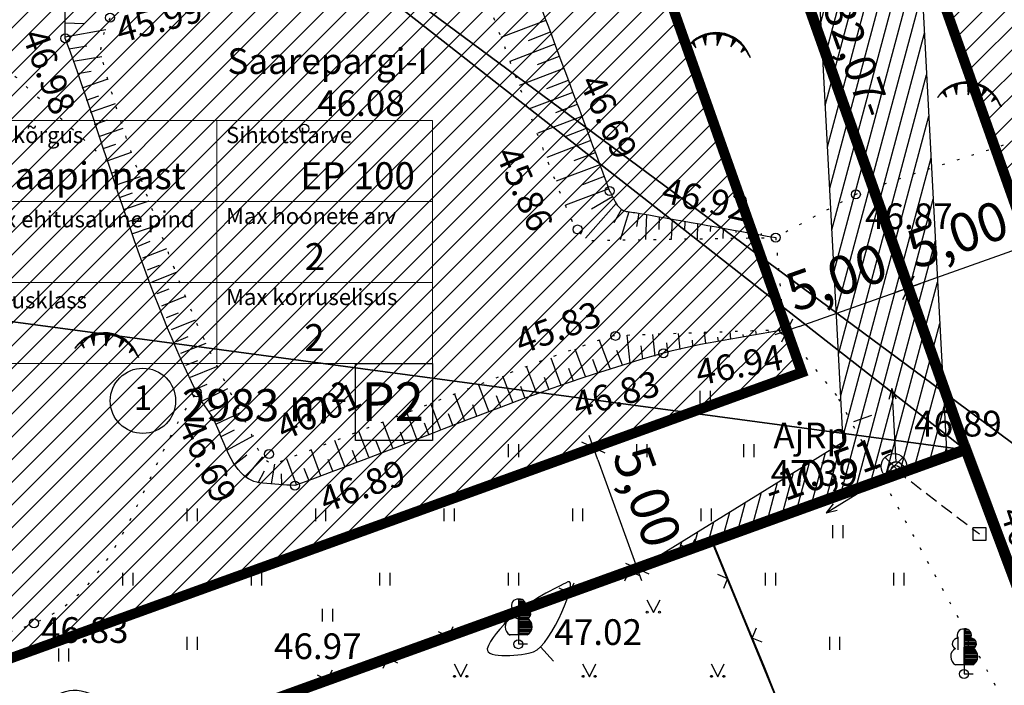
# Model space of a CAD drawing. Extents: x 555150 to 555863, y 6573009 to 6573158.
# Drawn here: x 555255 to 555294, y 6573065 to 6573091 of the extents above; entities that cross this region are included whole.
import ezdxf
from ezdxf.enums import TextEntityAlignment as Align

# ---------------------------------------------------------------- set-up
doc = ezdxf.new("R2010")
doc.units = 0
doc.header["$MEASUREMENT"] = 0
for name, pattern in [('ACAD_ISO08W100', [36, 24, -3, 6, -3]), ('DASHED', [0.75, 0.5, -0.25]), ('DOTX2', [0.5, 0, -0.5])]:
    doc.linetypes.add(name, pattern=pattern)
doc.layers.get('0').update_dxf_attribs({"linetype": 'CONTINUOUS'})
doc.layers.get('Defpoints').update_dxf_attribs({"linetype": 'CONTINUOUS'})
for name, color, linetype in [('1', 7, 'CONTINUOUS'), ('10', 7, 'CONTINUOUS'), ('13', 7, 'CONTINUOUS'), ('14', 7, 'CONTINUOUS'), ('2', 7, 'CONTINUOUS'), ('4', 7, 'CONTINUOUS'), ('49', 7, 'CONTINUOUS'), ('8', 7, 'CONTINUOUS'), ('9', 7, 'CONTINUOUS'), ('_DP_KAST', 7, 'CONTINUOUS'), ('_EHITISED', 7, 'CONTINUOUS'), ('_EHITUSALA', 7, 'CONTINUOUS'), ('_PIIR_UUS', 7, 'CONTINUOUS'), ('_SERVITUUT', 7, 'CONTINUOUS'), ('TEXT', 7, 'CONTINUOUS')]:
    doc.layers.add(name, color=color, linetype=linetype)
doc.layers.add('TABEL', color=7, linetype='CONTINUOUS', lineweight=5)
doc.styles.add('ISOCP', font='ISOCP.shx')
doc.styles.add('STYLE1', font='ARIAL.TTF', dxfattribs={"height": 1})
doc.styles.add('Swis 721 BT', font='swissi.ttf')
doc.styles.add('Swis721 BT', font='swissb.ttf')
doc.styles.add('txt', font='romans.shx', dxfattribs={"height": 0.2})
doc.linetypes.add('vo_aed', pattern='A,2.5,[135,mkm.shx,S=0.6,R=0,X=0,Y=0],5,[135,mkm.shx,S=0.6,R=180,X=0,Y=0],2.5', length=10)
doc.dimstyles.new('DIM_11', dxfattribs={"dimtxt": 1.5, "dimasz": 0.5, "dimexe": 50, "dimexo": 50, "dimgap": 0.2, "dimtad": 1, "dimzin": 1, "dimtxsty": 'Swis721 BT', "dimblk": 'DIMTICK', "dimcen": 0.1, "dimse1": 1, "dimse2": 1, "dimadec": 0, "dimazin": 0, "dimtfac": 1, "dimtix": 1, "dimtmove": 0, "dimatfit": 3, "dimfxl": 1, "dimarcsym": 0})
doc.dimstyles.new('DIM_12', dxfattribs={"dimtxt": 1.2, "dimasz": 0.5, "dimexe": 50, "dimexo": 50, "dimgap": 0.2, "dimtad": 1, "dimzin": 1, "dimtxsty": 'Swis721 BT', "dimblk": 'DIMTICK', "dimcen": 0.1, "dimse1": 1, "dimse2": 1, "dimsd1": 1, "dimsd2": 1, "dimadec": 0, "dimazin": 0, "dimtfac": 1, "dimtix": 1, "dimtmove": 0, "dimatfit": 3, "dimfxl": 1, "dimarcsym": 0})
pattern_1 = [(45, (0, 0), (-0.44194173824, 0.44194173824), [])]

# ---------------------------------------------------------------- blocks, each defined once
blk = doc.blocks.new('LALEHT')
at = {"layer": '10', "color": 3, "linetype": 'Continuous'}
for p, q in [((0, 327.4), (-1.9, 67.3)), ((0, 327.4), (-1.9, 67.3)), ((3.7, 329.2), (1.9, 327.4)), ((3.7, 329.2), (1.9, 327.4)), ((5.6, 67.3), (3.7, 329.2)), ((5.6, 67.3), (3.7, 329.2)), ((3.7, 321.8), (31.8, 321.8)), ((3.7, 321.8), (31.8, 321.8)), ((3.7, 310.5), (43, 310.5)), ((3.7, 310.5), (43, 310.5)), ((3.7, 301.2), (50.5, 301.2)), ((3.7, 301.2), (50.5, 301.2)), ((3.7, 291.8), (52.4, 291.8)), ((3.7, 291.8), (52.4, 291.8)), ((3.7, 280.6), (54.2, 280.6)), ((3.7, 280.6), (54.2, 280.6)), ((3.7, 271.2), (52.4, 271.2)), ((3.7, 271.2), (52.4, 271.2)), ((3.7, 260), (48.6, 260)), ((3.7, 260), (48.6, 260)), ((3.7, 250.7), (74.8, 250.7)), ((3.7, 250.7), (74.8, 250.7)), ((3.7, 241.3), (82.3, 241.3)), ((3.7, 241.3), (82.3, 241.3)), ((3.7, 230.1), (87.9, 230.1)), ((3.7, 230.1), (87.9, 230.1)), ((3.7, 220.7), (87.9, 220.7)), ((3.7, 220.7), (87.9, 220.7)), ((3.7, 211.4), (87.9, 211.4)), ((3.7, 211.4), (87.9, 211.4)), ((3.7, 200.2), (82.3, 200.2)), ((3.7, 200.2), (82.3, 200.2)), ((3.7, 190.8), (73, 190.8)), ((3.7, 190.8), (73, 190.8)), ((3.7, 181.4), (73, 181.4)), ((3.7, 181.4), (73, 181.4)), ((3.7, 170.2), (84.2, 170.2)), ((3.7, 170.2), (84.2, 170.2)), ((3.7, 160.9), (91.7, 160.9)), ((3.7, 160.9), (91.7, 160.9)), ((3.7, 151.5), (97.3, 151.5)), ((3.7, 151.5), (97.3, 151.5)), ((3.7, 140.3), (99.1, 140.3)), ((3.7, 140.3), (99.1, 140.3)), ((3.7, 130.9), (101, 130.9)), ((3.7, 130.9), (101, 130.9)), ((3.7, 121.6), (99.1, 121.6)), ((3.7, 121.6), (99.1, 121.6)), ((3.7, 110.4), (97.3, 110.4)), ((3.7, 110.4), (97.3, 110.4)), ((3.7, 101), (93.5, 101)), ((3.7, 101), (93.5, 101)), ((3.7, 91.7), (89.8, 91.7)), ((3.7, 91.7), (89.8, 91.7)), ((3.7, 80.4), (80.4, 80.4)), ((3.7, 80.4), (80.4, 80.4)), ((-1.9, 67.3), (-61.7, 67.3)), ((-1.9, 67.3), (-61.7, 67.3)), ((0, 67.3), (0, 1.9)), ((0, 67.3), (0, 1.9)), ((0, 1.9), (67.3, 1.9)), ((0, 1.9), (67.3, 1.9)), ((5.6, 71.1), (69.2, 71.1)), ((5.6, 71.1), (69.2, 71.1)), ((65.5, 67.3), (5.6, 67.3)), ((65.5, 67.3), (5.6, 67.3))]:
    blk.add_line(p, q, dxfattribs=at)
for centre, radius, start, end in [((-4.8, 282), 45.9, 82.22545, 211.15891), ((-4.8, 282), 45.9, 82.22545, 211.15891), ((8.3, 282.8), 45.9, 328.84109, 97.77455), ((8.3, 282.8), 45.9, 328.84109, 97.77455), ((-48.2, 220.5), 38, 83.74362, 247.05892), ((-48.2, 220.5), 38, 83.74362, 247.05892), ((51.7, 221.3), 38, 292.94108, 96.25638), ((51.7, 221.3), 38, 292.94108, 96.25638), ((-29.5, 126.6), 67.7, 119.61367, 242.21933), ((-29.5, 126.6), 67.7, 119.61367, 242.21933), ((33, 127.5), 67.7, 297.78067, 60.38633), ((33, 127.5), 67.7, 297.78067, 60.38633)]:
    blk.add_arc(centre, radius, start, end, dxfattribs=at)
blk = doc.blocks.new('MURU')
at = {"layer": '10', "color": 3, "linetype": 'Continuous'}
for p, q in [((-52, 54), (0, -46)), ((0, -46), (50, 54))]:
    blk.add_line(p, q, dxfattribs=at)
for centre in [(-49.2, -42.2), (46.3, -42.1)]:
    blk.add_circle(centre, 7.5, dxfattribs=at)
blk = doc.blocks.new('AJRP')
at = {"layer": '49', "color": 1, "linetype": 'Continuous'}
for p, q in [((-70, 72), (72, -70)), ((72, 72), (-70, -70))]:
    blk.add_line(p, q, dxfattribs=at)
blk.add_circle((0.7, 0.8), 100, dxfattribs=at)
blk = doc.blocks.new('TUGIP')
at = {"layer": '13', "color": 2, "linetype": 'Continuous'}
for p, q in [((-49.99, -49.99), (-49.99, 49.99)), ((-49.99, 49.99), (49.99, 49.99)), ((49.99, 49.99), (49.99, -49.99)), ((49.99, -49.99), (-49.99, -49.99))]:
    blk.add_line(p, q, dxfattribs=at)
blk = doc.blocks.new('MPPOST')
at = {"layer": '13', "color": 2, "linetype": 'Continuous'}
for p, q in [((-434.8, 4.4), (-499.8, -21.1)), ((-499.8, -21.1), (-49.9, -2.6)), ((-499.8, -21.1), (-432.9, -40.6))]:
    blk.add_line(p, q, dxfattribs=at)
blk.add_circle((0, 0), 50, dxfattribs=at)
blk = doc.blocks.new('TONGER')
at = {"layer": '8', "color": 30, "linetype": 'Continuous'}
for p, q in [((-78, 0), (-98, -6)), ((-74, 2), (-92, -6)), ((-82, -74), (-74, 2)), ((-82, -68), (-78, 0)), ((6, 10), (10, -76)), ((10, 12), (10, -68)), ((10, -76), (42, 4)), ((10, -68), (40, 4)), ((40, 6), (12, 10)), ((12, 10), (12, -58)), ((12, -58), (34, 2)), ((34, 2), (14, 6)), ((14, 6), (16, -48)), ((18, 6), (16, -50)), ((16, -48), (30, 0)), ((42, 4), (18, 6)), ((20, 2), (18, -32)), ((30, 0), (20, 2)), ((40, 4), (40, 6)), ((-185.9, -54), (-160, -88)), ((-185.9, -56), (-158, -94)), ((-172, -44), (-182, -54)), ((-178, -48), (-182, -54)), ((-182, -54), (-166, -80)), ((-182, -54), (-162, -84)), ((-164, -74), (-180, -54)), ((-174, -62), (-178, -48)), ((-174, -50), (-178, -54)), ((-176, -54), (-178, -56)), ((-178, -54), (-174, -62)), ((-178, -56), (-164, -74)), ((-172, -44), (-176, -54)), ((-166, -80), (-174, -50)), ((-158, -94), (-172, -44)), ((-160, -88), (-172, -44)), ((-102, -8), (-82, -74)), ((-100, -6), (-82, -68)), ((-98, -6), (-82, -60)), ((-82, -4), (-96, -8)), ((-96, -8), (-88, -34)), ((-92, -6), (-84, -50)), ((-86, -8), (-92, -10)), ((-92, -10), (-90, -20)), ((-90, -20), (-86, -14)), ((-88, -34), (-86, -8)), ((-84, -50), (-84, -10)), ((-82, -60), (-82, -4)), ((16, -50), (32, -2)), ((22, -2), (18, -20)), ((18, -32), (24, -4)), ((32, -2), (22, -2)), ((24, -4), (22, -4)), ((132, -24), (114, -86)), ((114, -86), (154, -38)), ((132, -22), (118, -80)), ((118, -80), (154, -34)), ((134, -26), (124, -72)), ((138, -30), (124, -68)), ((124, -72), (148, -38)), ((124, -68), (144, -44)), ((138, -32), (132, -56)), ((132, -56), (144, -38)), ((154, -34), (134, -26)), ((140, -36), (136, -48)), ((136, -48), (142, -40)), ((154, -38), (138, -30)), ((148, -38), (138, -32)), ((140, -40), (138, -50)), ((144, -38), (140, -36)), ((144, -44), (140, -40)), ((213.9, -88), (191.9, -128)), ((191.9, -128), (223.9, -106)), ((215.9, -88), (195.9, -122)), ((195.9, -122), (225.9, -102)), ((215.9, -92), (201.9, -116)), ((201.9, -116), (221.9, -100)), ((215.9, -96), (207.9, -110)), ((207.9, -110), (217.9, -100)), ((215.9, -100), (213.9, -104)), ((225.9, -102), (215.9, -92)), ((221.9, -100), (215.9, -96)), ((217.9, -100), (215.9, -100)), ((265.9, -168), (253.9, -148)), ((257.9, -148), (265.9, -168))]:
    blk.add_line(p, q, dxfattribs=at)
for centre, radius, start, end in [((-0.2, -252.6), 277.8, 22.15029, 145.41927), ((-3.5, -274.7), 287.1, 25.77154, 141.74619), ((-2.9, -268.4), 284.8, 23.36432, 136.92915), ((-0.9, -266.7), 285.9, 48.63332, 132.58759), ((-0.6, -255.4), 278.6, 28.06193, 123.3862), ((0, -255.4), 277.2, 59.18333, 117.63157), ((-1.1, -265), 282.8, 32.72931, 112.1003), ((-3.9, -277.9), 292.4, 58.51139, 109.02346)]:
    blk.add_arc(centre, radius, start, end, dxfattribs=at)
blk = doc.blocks.new('ROHI')
at = {"layer": '10', "color": 3, "linetype": 'Continuous'}
for p, q in [((-41.99, 51.99), (-41.99, -47.99)), ((37.99, 51.99), (37.99, -47.99))]:
    blk.add_line(p, q, dxfattribs=at)
blk = doc.blocks.new('Tabel')
at = {"layer": 'TABEL', "linetype": 'Continuous', "ltscale": 0.5}
for p, q in [((13, 9), (13, 0)), ((21, 6), (0, 6)), ((21, 3), (0, 3))]:
    blk.add_line(p, q, dxfattribs=at)
blk.add_lwpolyline([(0, 9), (21, 9), (21, 0), (0, 0)], close=True, dxfattribs=at)
at = {"layer": 'TABEL', "linetype": 'Continuous', "ltscale": 0.5, "style": 'Swis721 BT'}
for s, p in [('Max lubatud kõrgus', (0.536, 8.161)), ('Sihtotstarve', (13.343, 8.161)), ('Lubatud max ehitusalune pind', (0.536, 5.041)), ('Max hoonete arv', (13.343, 5.161)), ('Min tuleohutusklass', (0.536, 2.041)), ('Max korruselisus', (13.343, 2.161))]:
    blk.add_text(s, height=0.6, dxfattribs=at).set_placement(p)
for tag, p in [('X', (0.529, 6.455)), ('XX', (16.097, 6.455)), ('X', (0.529, 3.455)), ('X', (16.259, 3.455)), ('TP3', (0.529, 0.455)), ('X', (16.241, 0.455))]:
    blk.add_attdef(tag, p, '', height=1, dxfattribs=at)
blk = doc.blocks.new('ARING')
blk.add_circle((0, 0), 50)
at = {"style": 'Swis 721 BT'}
blk.add_attdef('ARV', text='', height=37.5, dxfattribs=at).set_placement((0, 0), align=Align.MIDDLE)
blk = doc.blocks.new('park')
at = {"layer": 'TEXT', "linetype": 'Continuous', "ltscale": 0.5}
blk.add_lwpolyline([(-0.447, 5.48), (5.553, 5.48), (5.553, -0.52), (-0.447, -0.52)], close=True, dxfattribs=at)
at = {"layer": 'TEXT', "linetype": 'Continuous', "ltscale": 0.5, "style": 'Swis721 BT'}
blk.add_text('P2', height=3, dxfattribs=at).set_placement((0.015, 1.009))
blk = doc.blocks.new('DIMTICK')
for p, q in [((0, 1), (0, -1)), ((-1, 0), (1, 0)), ((-0.707, -0.707), (0.707, 0.707))]:
    blk.add_line(p, q)
blk = doc.blocks.new('*D27')
at = {"layer": '_EHITUSALA', "color": 0, "linetype": 'Continuous', "lineweight": -2}
blk.add_line((555294.24, 6573082.307), (555290.47, 6573080.972), dxfattribs=at)
at = {"layer": 'Defpoints', "color": 0, "linetype": 'Continuous'}
for p in [(555290.351, 6573094.796), (555285.637, 6573093.127), (555289.998, 6573080.806)]:
    blk.add_point(p, dxfattribs=at)
at = {"layer": '_EHITUSALA', "color": 0, "linetype": 'Continuous', "lineweight": -2, "xscale": 0.5, "yscale": 0.5, "zscale": 0.5}
for p, rotation in [((555294.712, 6573082.474), 19.49081205137209), ((555289.998, 6573080.806), 199.4908120513721)]:
    blk.add_blockref('DIMTICK', p, dxfattribs=dict(at, rotation=rotation))
at = {"layer": '_EHITUSALA', "color": 0, "linetype": 'Continuous', "insert": (555291.979, 6573082.701), "char_height": 1.5, "attachment_point": 5, "rotation": 19.4908, "style": 'Swis721 BT'}
blk.add_mtext('5,00', dxfattribs=at)
blk = doc.blocks.new('*D28')
at = {"layer": '_EHITUSALA', "color": 0, "linetype": 'Continuous', "lineweight": -2}
blk.add_line((555285.756, 6573079.304), (555289.527, 6573080.639), dxfattribs=at)
at = {"layer": 'Defpoints', "color": 0, "linetype": 'Continuous'}
for p in [(555284.482, 6573096.39), (555279.769, 6573094.721), (555289.998, 6573080.806)]:
    blk.add_point(p, dxfattribs=at)
at = {"layer": '_EHITUSALA', "color": 0, "linetype": 'Continuous', "lineweight": -2, "xscale": 0.5, "yscale": 0.5, "zscale": 0.5}
for p, rotation in [((555289.998, 6573080.806), 19.49081205226236), ((555285.285, 6573079.137), 199.4908120522623)]:
    blk.add_blockref('DIMTICK', p, dxfattribs=dict(at, rotation=rotation))
at = {"layer": '_EHITUSALA', "color": 0, "linetype": 'Continuous', "insert": (555287.266, 6573081.033), "char_height": 1.5, "attachment_point": 5, "rotation": 19.4908, "style": 'Swis721 BT'}
blk.add_mtext('5,00', dxfattribs=at)
blk = doc.blocks.new('*D46')
at = {"layer": 'Defpoints', "color": 0, "linetype": 'Continuous'}
for p in [(555292.23, 6573074.5), (555292.23, 6573074.5), (555303.14, 6573045.34)]:
    blk.add_point(p, dxfattribs=at)
at = {"layer": '_PIIR_UUS', "color": 0, "linetype": 'Continuous', "insert": (555298.566, 6573060.25), "char_height": 1.2, "attachment_point": 5, "rotation": 290.513, "style": 'Swis721 BT'}
blk.add_mtext('-31,13-', dxfattribs=at)
blk = doc.blocks.new('*D47')
at = {"layer": 'Defpoints', "color": 0, "linetype": 'Continuous'}
for p in [(555292.23, 6573074.5), (555282.35, 6573070.93), (555282.35, 6573070.93)]:
    blk.add_point(p, dxfattribs=at)
at = {"layer": '_PIIR_UUS', "color": 0, "linetype": 'Continuous', "insert": (555286.97, 6573073.6), "char_height": 1.2, "attachment_point": 5, "rotation": 19.8666, "style": 'Swis721 BT'}
blk.add_mtext('-10,51-', dxfattribs=at)
blk = doc.blocks.new('*D48')
at = {"layer": 'Defpoints', "color": 0, "linetype": 'Continuous'}
for p in [(555282.35, 6573070.93), (555216.05, 6573046.98), (555216.05, 6573046.98)]:
    blk.add_point(p, dxfattribs=at)
at = {"layer": '_PIIR_UUS', "color": 0, "linetype": 'Continuous', "insert": (555248.88, 6573059.84), "char_height": 1.2, "attachment_point": 5, "rotation": 19.8616, "style": 'Swis721 BT'}
blk.add_mtext('-70,49-', dxfattribs=at)
blk = doc.blocks.new('*D51')
at = {"layer": 'Defpoints', "color": 0, "linetype": 'Continuous'}
for p in [(555281.529, 6573104.734), (555281.529, 6573104.734), (555292.23, 6573074.5)]:
    blk.add_point(p, dxfattribs=at)
at = {"layer": '_PIIR_UUS', "color": 0, "linetype": 'Continuous', "insert": (555287.767, 6573089.931), "char_height": 1.2, "attachment_point": 5, "rotation": 289.4908, "style": 'Swis721 BT'}
blk.add_mtext('-32,07-', dxfattribs=at)
blk = doc.blocks.new('*D69')
at = {"layer": '_EHITUSALA', "color": 0, "lineweight": -2}
blk.add_line((555277.925, 6573074.116), (555279.285, 6573070.354), dxfattribs=at)
at = {"layer": 'Defpoints', "color": 0}
for p in [(555285.859, 6573077.514), (555287.558, 6573072.812), (555279.455, 6573069.884)]:
    blk.add_point(p, dxfattribs=at)
at = {"layer": '_EHITUSALA', "color": 0, "lineweight": -2, "xscale": 0.5, "yscale": 0.5, "zscale": 0.5}
for p, rotation in [((555277.756, 6573074.586), 109.8654456997508), ((555279.455, 6573069.884), 289.8654456997509)]:
    blk.add_blockref('DIMTICK', p, dxfattribs=dict(at, rotation=rotation))
at = {"layer": '_EHITUSALA', "color": 0, "insert": (555279.664, 6573072.618), "char_height": 1.5, "attachment_point": 5, "rotation": 289.8654, "style": 'Swis721 BT'}
blk.add_mtext('5,00', dxfattribs=at)

msp = doc.modelspace()

# ---------------------------------------------------------------- hatches: boundary and pattern name
at = {"layer": '_EHITUSALA', "linetype": 'Continuous', "lineweight": 9}
h = msp.add_hatch(dxfattribs=at)
h.set_pattern_fill('ANSI31', color=80, scale=5, style=0)
h.set_pattern_definition(pattern_1)
h.paths.add_polyline_path([(555342.136, 6573086.681), (555315.361, 6573060.417), (555305.518, 6573053.254), (555296.929, 6573076.21), (555290.351, 6573094.796), (555332.161, 6573095.088), (555338.499, 6573096.641)])
h = msp.add_hatch(dxfattribs=at)
h.set_pattern_fill('ANSI31', color=80, scale=5, style=0)
h.set_pattern_definition(pattern_1)
edge = h.paths.add_edge_path()
edge.add_line((555228.369, 6573080.278), (555241.063, 6573089.419))
edge.add_line((555241.063, 6573089.419), (555255.58, 6573094.552))
edge.add_line((555255.58, 6573094.552), (555279.769, 6573094.721))
edge.add_line((555279.769, 6573094.721), (555285.859, 6573077.514))
edge.add_line((555285.859, 6573077.514), (555280.651, 6573075.632))
edge.add_line((555280.651, 6573075.632), (555250.889, 6573064.881))
edge.add_arc((555212.48, 6573032.87), 50, 39.8086, 71.4714)
at = {"layer": '_SERVITUUT', "linetype": 'Continuous'}
h = msp.add_hatch(dxfattribs=at)
h.set_pattern_fill('ANSI31', color=6, scale=4, angle=30, style=0)
h.set_pattern_definition([(75, (0, 0), (-0.482962913145, 0.12940952255), [])])
h.paths.add_polyline_path([(555274.284, 6573104.683), (555289.882, 6573104.793), (555291.502, 6573074.237), (555279.581, 6573069.93), (555287.465, 6573074.818), (555286.011, 6573102.264)])

# ---------------------------------------------------------------- linework, layer by layer
at = {"layer": '1', "color": 5, "linetype": 'Continuous'}
for points in [[(555284.14, 6573016.39), (555290.67, 6573022.59), (555295.94, 6573040.11), (555303.14, 6573045.34), (555292.23, 6573074.5), (555282.35, 6573070.93), (555293.42, 6573044.05), (555275.46, 6573038.49), (555271.56, 6573037.23), (555271.85, 6573036.33), (555269.33, 6573035.52), (555269.22, 6573035.85), (555266.05, 6573034.83), (555264.57, 6573034.38)], [(555264.44, 6573034.34), (555266.05, 6573034.83), (555269.22, 6573035.85), (555269.33, 6573035.52), (555271.85, 6573036.33), (555271.56, 6573037.23), (555275.46, 6573038.49), (555293.42, 6573044.05), (555282.35, 6573070.93), (555216.05, 6573046.98), (555220.18, 6573023.26)]]:
    msp.add_lwpolyline(points, dxfattribs=at)
at = {"layer": '10', "color": 3, "linetype": 'DOTX2'}
msp.add_lwpolyline([(555295.69, 6573061.12), (555287.22, 6573076.62), (555285.16, 6573079.17)], dxfattribs=at)
msp.add_open_spline([(555304.44, 6573092.64), (555302.933, 6573091.41), (555301.583, 6573089.908), (555299.92, 6573088.95), (555296.276, 6573086.851), (555291.947, 6573085.943), (555287.96, 6573084.44)], degree=3, knots=[0, 0, 0, 0, 0.313419, 0.313419, 0.313419, 1, 1, 1, 1], dxfattribs=at)
at = {"layer": '10', "color": 30, "linetype": 'DOTX2'}
msp.add_open_spline([(555254.79, 6573089.45), (555256.137, 6573088.213), (555257.483, 6573086.977), (555258.83, 6573085.74)], degree=3, dxfattribs=at)
at = {"layer": '10', "color": 3, "linetype": 'DOTX2'}
for points in [[(555287.96, 6573084.44), (555286.92, 6573083.88), (555285.88, 6573083.32), (555284.84, 6573082.76)], [(555284.84, 6573082.76), (555284.947, 6573081.563), (555285.053, 6573080.367), (555285.16, 6573079.17)]]:
    msp.add_open_spline(points, degree=3, dxfattribs=at)
at = {"layer": '10', "color": 30, "linetype": 'DOTX2'}
msp.add_open_spline([(555249.16, 6573066.21), (555251.433, 6573066.723), (555253.759, 6573066.857), (555255.98, 6573067.75), (555259.472, 6573069.155), (555260.198, 6573073.744), (555262.31, 6573076.74)], degree=3, knots=[0, 0, 0, 0, 0.388716, 0.388716, 0.388716, 1, 1, 1, 1], dxfattribs=at)
at = {"layer": '13', "color": 2, "linetype": 'DASHED'}
msp.add_line((555289.51, 6573073.72), (555292.77, 6573071.23), dxfattribs=at)
at = {"layer": '14', "color": 6, "linetype": 'Continuous'}
for p, q in [((555282.5, 6573070.65), (555283.45, 6573068.34)), ((555277.98, 6573069.36), (555280.33, 6573070.21)), ((555275.63, 6573068.51), (555277.98, 6573069.36)), ((555273.28, 6573067.66), (555275.63, 6573068.51)), ((555283.45, 6573068.34), (555284.4, 6573066.03)), ((555270.92, 6573066.81), (555273.28, 6573067.66)), ((555266.21, 6573065.13), (555268.57, 6573065.97)), ((555284.4, 6573066.03), (555285.34, 6573063.71))]:
    msp.add_line(p, q, dxfattribs=at)
for points in [[(555280.33, 6573070.21), (555282.38, 6573070.95), (555282.5, 6573070.65)], [(555281.69, 6573071.02), (555281.51, 6573070.63), (555281.12, 6573070.81)], [(555278.97, 6573069.4), (555279.15, 6573069.79), (555279.54, 6573069.61)], [(555282.58, 6573069.66), (555282.97, 6573069.5), (555282.81, 6573069.11)], [(555276.98, 6573069.32), (555276.8, 6573068.94), (555276.42, 6573069.12)], [(555274.27, 6573067.7), (555274.45, 6573068.09), (555274.84, 6573067.91)], [(555272.28, 6573067.62), (555272.1, 6573067.24), (555271.72, 6573067.42)], [(555284.31, 6573067.02), (555283.92, 6573067.18), (555284.09, 6573067.57)], [(555268.57, 6573065.97), (555268.78, 6573066.04), (555270.92, 6573066.81)], [(555269.57, 6573066.01), (555269.75, 6573066.39), (555270.13, 6573066.21)], [(555267.58, 6573065.93), (555267.39, 6573065.55), (555267.01, 6573065.73)]]:
    msp.add_lwpolyline(points, dxfattribs=at)
at = {"layer": '2', "color": 7, "linetype": 'Continuous'}
for centre in [(555258.943, 6573091.314), (555257.203, 6573090.51), (555266.503, 6573086.994), (555278.376, 6573084.574), (555287.96, 6573084.441), (555277.132, 6573083.074), (555284.842, 6573082.761), (555278.606, 6573078.936), (555285.16, 6573079.167), (555280.473, 6573078.259), (555262.311, 6573076.736), (555265.126, 6573074.336), (555266.132, 6573073.112), (555255.984, 6573067.753)]:
    msp.add_circle(centre, 0.175, dxfattribs=at)
at = {"layer": '4', "color": 7, "linetype": 'Continuous'}
for centre in [(555289.51, 6573073.72), (555274.83, 6573066.94), (555268.78, 6573066.04), (555292.17, 6573065.78)]:
    msp.add_circle(centre, 0.175, dxfattribs=at)
at = {"layer": '8', "color": 30, "linetype": 'Continuous'}
for p, q in [((555257.2, 6573091.11), (555257.92, 6573091.09)), ((555275.9, 6573091.21), (555274.14, 6573090.55)), ((555257.18, 6573090.57), (555258.78, 6573090.86)), ((555276.07, 6573090.75), (555275.21, 6573090.42)), ((555257.34, 6573090.1), (555258.04, 6573090.22)), ((555276.25, 6573090.28), (555274.5, 6573089.61)), ((555257.51, 6573089.62), (555258.62, 6573089.81)), ((555276.42, 6573089.81), (555275.56, 6573089.48)), ((555276.6, 6573089.34), (555274.86, 6573088.68)), ((555257.67, 6573089.14), (555258.21, 6573089.23)), ((555257.86, 6573088.58), (555258.87, 6573088.94)), ((555276.77, 6573088.87), (555275.92, 6573088.55)), ((555258.02, 6573088.11), (555258.51, 6573088.28)), ((555276.95, 6573088.4), (555275.22, 6573087.75)), ((555258.18, 6573087.64), (555259.15, 6573087.98)), ((555277.12, 6573087.94), (555276.27, 6573087.61)), ((555277.3, 6573087.47), (555275.58, 6573086.82)), ((555258.34, 6573087.16), (555258.84, 6573087.34)), ((555258.5, 6573086.69), (555259.45, 6573087.02)), ((555277.47, 6573087), (555276.63, 6573086.68)), ((555258.67, 6573086.22), (555259.17, 6573086.39)), ((555277.65, 6573086.53), (555275.94, 6573085.88)), ((555258.83, 6573085.74), (555259.78, 6573086.08)), ((555277.82, 6573086.06), (555276.98, 6573085.74)), ((555278, 6573085.59), (555276.3, 6573084.95)), ((555258.99, 6573085.27), (555259.5, 6573085.45)), ((555259.15, 6573084.8), (555260.12, 6573085.13)), ((555278.17, 6573085.13), (555277.33, 6573084.81)), ((555259.31, 6573084.32), (555259.82, 6573084.5)), ((555278.35, 6573084.66), (555276.66, 6573084.02)), ((555259.47, 6573083.85), (555260.46, 6573084.19)), ((555278.64, 6573084.08), (555277.44, 6573082.74)), ((555278.49, 6573084.35), (555277.68, 6573083.87)), ((555278.84, 6573083.86), (555278.54, 6573083.33)), ((555279.13, 6573083.76), (555278.79, 6573082.67)), ((555279.51, 6573083.71), (555279.42, 6573083.19)), ((555279.82, 6573083.66), (555279.78, 6573082.68)), ((555259.64, 6573083.38), (555260.15, 6573083.56)), ((555259.83, 6573082.92), (555260.81, 6573083.26)), ((555280.31, 6573083.57), (555280.29, 6573083.07)), ((555280.81, 6573083.48), (555280.78, 6573082.7)), ((555281.31, 6573083.39), (555281.29, 6573083.03)), ((555281.8, 6573083.3), (555281.78, 6573082.71)), ((555282.3, 6573083.21), (555282.29, 6573083)), ((555282.8, 6573083.12), (555282.78, 6573082.73)), ((555283.29, 6573083.04), (555283.29, 6573082.96)), ((555283.79, 6573082.95), (555283.78, 6573082.74)), ((555284.29, 6573082.86), (555284.29, 6573082.92)), ((555260.03, 6573082.43), (555260.5, 6573082.62)), ((555284.79, 6573082.77), (555284.78, 6573082.76)), ((555260.21, 6573081.97), (555261.15, 6573082.34)), ((555260.4, 6573081.5), (555260.87, 6573081.69)), ((555260.58, 6573081.04), (555261.52, 6573081.41)), ((555260.77, 6573080.58), (555261.24, 6573080.76)), ((555260.96, 6573080.11), (555261.88, 6573080.48)), ((555261.14, 6573079.65), (555261.61, 6573079.83)), ((555261.33, 6573079.18), (555262.27, 6573079.56)), ((555280.15, 6573078.15), (555280.06, 6573078.99)), ((555281.13, 6573078.41), (555281.06, 6573079.03)), ((555282.12, 6573078.64), (555282.07, 6573079.06)), ((555283.1, 6573078.81), (555283.07, 6573079.1)), ((555283.59, 6573078.9), (555283.58, 6573078.99)), ((555284.09, 6573078.98), (555284.07, 6573079.13)), ((555284.58, 6573079.07), (555284.58, 6573079.1)), ((555261.52, 6573078.72), (555261.98, 6573078.91)), ((555261.7, 6573078.26), (555262.68, 6573078.65)), ((555278.4, 6573077.66), (555277.98, 6573078.76)), ((555279.18, 6573077.87), (555279.06, 6573078.96)), ((555280.64, 6573078.32), (555280.6, 6573078.66)), ((555281.62, 6573078.53), (555281.6, 6573078.77)), ((555282.61, 6573078.72), (555282.59, 6573078.88)), ((555277.44, 6573077.35), (555277.04, 6573078.42)), ((555278.88, 6573077.79), (555278.66, 6573078.37)), ((555279.67, 6573078.03), (555279.61, 6573078.55)), ((555261.89, 6573077.79), (555262.35, 6573077.98)), ((555276.5, 6573077), (555276.1, 6573078.07)), ((555277.92, 6573077.49), (555277.72, 6573078.02)), ((555262.07, 6573077.33), (555263.1, 6573077.74)), ((555275.55, 6573076.68), (555275.16, 6573077.72)), ((555276.97, 6573077.17), (555276.79, 6573077.66)), ((555274.62, 6573076.32), (555274.23, 6573077.37)), ((555276.03, 6573076.84), (555275.85, 6573077.31)), ((555262.26, 6573076.86), (555262.72, 6573077.05)), ((555262.51, 6573076.39), (555263.52, 6573076.89)), ((555273.69, 6573075.97), (555273.29, 6573077.02)), ((555275.09, 6573076.5), (555274.92, 6573076.96)), ((555271.81, 6573075.27), (555271.42, 6573076.31)), ((555272.75, 6573075.63), (555272.36, 6573076.66)), ((555274.16, 6573076.13), (555273.98, 6573076.6)), ((555262.78, 6573075.99), (555263.26, 6573076.2)), ((555263.06, 6573075.5), (555264.01, 6573075.96)), ((555270.88, 6573074.92), (555270.49, 6573075.95)), ((555273.21, 6573075.81), (555273.05, 6573076.25)), ((555269.94, 6573074.56), (555269.55, 6573075.59)), ((555272.28, 6573075.45), (555272.11, 6573075.9)), ((555263.26, 6573075.02), (555263.78, 6573075.28)), ((555269.01, 6573074.21), (555268.62, 6573075.23)), ((555270.41, 6573074.74), (555270.24, 6573075.19)), ((555271.34, 6573075.1), (555271.18, 6573075.54)), ((555263.48, 6573074.49), (555264.53, 6573075.06)), ((555268.07, 6573073.85), (555267.69, 6573074.87)), ((555269.48, 6573074.38), (555269.3, 6573074.84)), ((555267.14, 6573073.49), (555266.76, 6573074.51)), ((555268.54, 6573074.03), (555268.37, 6573074.48)), ((555263.79, 6573073.94), (555264.26, 6573074.31)), ((555264.23, 6573073.44), (555264.88, 6573074.23)), ((555266.2, 6573073.14), (555265.82, 6573074.15)), ((555267.61, 6573073.67), (555267.43, 6573074.13)), ((555264.71, 6573073.22), (555264.95, 6573073.69)), ((555265.22, 6573073.18), (555265.35, 6573073.95)), ((555266.67, 6573073.32), (555266.5, 6573073.78)), ((555265.63, 6573073.15), (555265.61, 6573073.57))]:
    msp.add_line(p, q, dxfattribs=at)
at = {"layer": '8', "color": 30, "linetype": 'DOTX2'}
msp.add_open_spline([(555285.16, 6573079.17), (555282.977, 6573079.093), (555280.793, 6573079.017), (555278.61, 6573078.94), (555278.343, 6573078.931), (555278.093, 6573078.809), (555277.84, 6573078.72), (555273.733, 6573077.28), (555269.741, 6573075.604), (555265.68, 6573074.09), (555265.522, 6573074.031), (555265.333, 6573073.877), (555265.19, 6573073.96), (555264.721, 6573074.23), (555264.569, 6573074.874), (555264.32, 6573075.37), (555263.54, 6573076.924), (555262.718, 6573078.439), (555262.05, 6573080.04), (555261.379, 6573081.65), (555260.795, 6573083.28), (555260.19, 6573084.92), (555259.592, 6573086.543), (555259.029, 6573088.181), (555258.61, 6573089.84), (555258.556, 6573090.056), (555258.605, 6573090.291), (555258.66, 6573090.51), (555258.73, 6573090.787), (555258.828, 6573091.045), (555258.94, 6573091.31), (555259.09, 6573091.663), (555259.169, 6573092.114), (555259.52, 6573092.28), (555259.941, 6573092.479), (555260.376, 6573092.57), (555260.81, 6573092.7), (555264.265, 6573093.734), (555267.693, 6573094.771), (555271.18, 6573095.76), (555271.318, 6573095.799), (555271.46, 6573095.817), (555271.6, 6573095.84), (555271.761, 6573095.866), (555271.941, 6573095.933), (555272.09, 6573095.8), (555272.278, 6573095.632), (555272.283, 6573095.433), (555272.36, 6573095.24), (555273.888, 6573091.409), (555275.201, 6573087.535), (555276.77, 6573083.72), (555276.864, 6573083.49), (555276.977, 6573083.28), (555277.13, 6573083.07), (555277.279, 6573082.865), (555277.479, 6573082.646), (555277.72, 6573082.65), (555280.093, 6573082.687), (555282.467, 6573082.723), (555284.84, 6573082.76)], degree=3, knots=[0, 0, 0, 0, 0.086929, 0.086929, 0.086929, 0.097551, 0.097551, 0.097551, 0.27013, 0.27013, 0.27013, 0.276854, 0.276854, 0.276854, 0.298828, 0.298828, 0.298828, 0.367699, 0.367699, 0.367699, 0.436966, 0.436966, 0.436966, 0.505505, 0.505505, 0.505505, 0.514416, 0.514416, 0.514416, 0.525658, 0.525658, 0.525658, 0.540648, 0.540648, 0.540648, 0.558642, 0.558642, 0.558642, 0.702047, 0.702047, 0.702047, 0.707718, 0.707718, 0.707718, 0.714238, 0.714238, 0.714238, 0.722484, 0.722484, 0.722484, 0.886092, 0.886092, 0.886092, 0.895947, 0.895947, 0.895947, 0.905553, 0.905553, 0.905553, 1, 1, 1, 1], dxfattribs=at)
at = {"layer": '8', "color": 30, "linetype": 'Continuous'}
for points in [[(555274.14, 6573095.93), (555275.553, 6573092.143), (555276.967, 6573088.357), (555278.38, 6573084.57)], [(555279.57, 6573083.7), (555281.327, 6573083.387), (555283.083, 6573083.073), (555284.84, 6573082.76)]]:
    msp.add_open_spline(points, degree=3, dxfattribs=at)
for points, knots in [([(555257.2, 6573090.51), (555257.197, 6573090.92), (555257.193, 6573091.33), (555257.19, 6573091.74), (555257.186, 6573092.188), (555257.499, 6573092.716), (555257.92, 6573092.87), (555258.33, 6573093.02), (555258.74, 6573093.17), (555259.15, 6573093.32)], [0, 0, 0, 0, 0.316608, 0.316608, 0.316608, 0.66288, 0.66288, 0.66288, 1, 1, 1, 1]), ([(555262.98, 6573075.69), (555262.757, 6573076.04), (555262.494, 6573076.37), (555262.31, 6573076.74), (555260.142, 6573081.099), (555258.903, 6573085.92), (555257.2, 6573090.51)], [0, 0, 0, 0, 0.078174, 0.078174, 0.078174, 1, 1, 1, 1]), ([(555278.38, 6573084.57), (555278.453, 6573084.43), (555278.527, 6573084.29), (555278.6, 6573084.15), (555278.687, 6573083.985), (555278.835, 6573083.807), (555279.02, 6573083.78), (555279.203, 6573083.753), (555279.387, 6573083.727), (555279.57, 6573083.7)], [0, 0, 0, 0, 0.298261, 0.298261, 0.298261, 0.650371, 0.650371, 0.650371, 1, 1, 1, 1]), ([(555285.16, 6573079.17), (555283.597, 6573078.867), (555282.001, 6573078.681), (555280.47, 6573078.26), (555275.587, 6573076.918), (555270.91, 6573074.827), (555266.13, 6573073.11)], [0, 0, 0, 0, 0.238704, 0.238704, 0.238704, 1, 1, 1, 1]), ([(555266.13, 6573073.11), (555265.713, 6573073.14), (555265.297, 6573073.17), (555264.88, 6573073.2), (555264.569, 6573073.222), (555264.266, 6573073.36), (555264.04, 6573073.61), (555263.726, 6573073.957), (555263.547, 6573074.33), (555263.38, 6573074.73), (555263.247, 6573075.05), (555263.113, 6573075.37), (555262.98, 6573075.69)], [0, 0, 0, 0, 0.276777, 0.276777, 0.276777, 0.48321, 0.48321, 0.48321, 0.770316, 0.770316, 0.770316, 1, 1, 1, 1])]:
    msp.add_open_spline(points, degree=3, knots=knots, dxfattribs=at)
at = {"layer": '9', "color": 30, "linetype": 'Continuous'}
for p, q in [((555287.88, 6573075.6), (555288.58, 6573075.85)), ((555275.69, 6573066.84), (555276.19, 6573066.28))]:
    msp.add_line(p, q, dxfattribs=at)
for points, knots in [([(555275.42, 6573066.64), (555275.006, 6573066.484), (555273.545, 6573066.376), (555273.62, 6573066.76), (555273.684, 6573067.089), (555274.178, 6573067.626), (555274.56, 6573067.99), (555275.198, 6573068.597), (555276.354, 6573069.168), (555276.75, 6573069.36), (555277.215, 6573069.585), (555276.114, 6573066.902), (555275.42, 6573066.64)], [0, 0, 0, 0, 0.201271, 0.201271, 0.201271, 0.373987, 0.373987, 0.373987, 0.662195, 0.662195, 0.662195, 1, 1, 1, 1]), ([(555250.3, 6573051.78), (555250.266, 6573051.862), (555250.237, 6573051.945), (555250.21, 6573052.03), (555249.995, 6573052.709), (555249.987, 6573053.46), (555250.1, 6573054.15), (555250.17, 6573054.579), (555250.387, 6573054.989), (555250.46, 6573055.42), (555250.52, 6573055.779), (555250.536, 6573056.147), (555250.59, 6573056.51), (555250.616, 6573056.688), (555250.603, 6573056.878), (555250.73, 6573057.03), (555251.065, 6573057.429), (555251.561, 6573057.477), (555251.96, 6573057.73), (555253.308, 6573058.584), (555254.817, 6573059.07), (555255.87, 6573060.47), (555256.299, 6573061.04), (555255.886, 6573061.768), (555255.99, 6573062.41), (555256.119, 6573063.205), (555255.832, 6573064.021), (555256.6, 6573064.74), (555258.214, 6573066.251), (555259.861, 6573063.097), (555261.5, 6573063.47), (555262.803, 6573063.767), (555264.113, 6573064.053), (555265.41, 6573064.43)], [0, 0, 0, 0, 0.010639, 0.010639, 0.010639, 0.095639, 0.095639, 0.095639, 0.148493, 0.148493, 0.148493, 0.192447, 0.192447, 0.192447, 0.214009, 0.214009, 0.214009, 0.270676, 0.270676, 0.270676, 0.461847, 0.461847, 0.461847, 0.539674, 0.539674, 0.539674, 0.636112, 0.636112, 0.636112, 0.838793, 0.838793, 0.838793, 1, 1, 1, 1])]:
    msp.add_open_spline(points, degree=3, knots=knots, dxfattribs=at)
at = {"layer": '_EHITISED', "color": 8, "linetype": 'vo_aed', "ltscale": 0.5}
msp.add_lwpolyline([(555207.752, 6573044.198), (555292.348, 6573074.755), (555303.235, 6573045.657), (555318.47, 6573056.743), (555388.69, 6573125.623)], dxfattribs=at)
at = {"layer": '_EHITISED', "linetype": 'vo_aed', "ltscale": 0.5}
msp.add_lwpolyline([(555292.348, 6573074.755), (555281.746, 6573104.736)], dxfattribs=at)
at = {"layer": '_EHITUSALA', "color": 3, "linetype": 'ACAD_ISO08W100', "ltscale": 0.1, "const_width": 0.4, "flags": 128}
msp.add_lwpolyline([(555342.136, 6573086.681), (555315.361, 6573060.417), (555305.518, 6573053.254), (555296.929, 6573076.21), (555290.351, 6573094.796), (555332.161, 6573095.088), (555338.499, 6573096.641), (555342.136, 6573086.681)], dxfattribs=at)
msp.add_lwpolyline([(555228.369, 6573080.278), (555241.063, 6573089.419), (555255.58, 6573094.552), (555279.769, 6573094.721), (555285.859, 6573077.514), (555280.651, 6573075.632), (555250.889, 6573064.881, 0.139041), (555228.369, 6573080.278, -0.157915)], format="xyb", dxfattribs=at)
at = {"layer": '_PIIR_UUS', "color": 1, "const_width": 0.4, "flags": 128}
for points in [[(555281.529, 6573104.734), (555330.92, 6573105.08), (555356.93, 6573111.45), (555388.83, 6573125.48), (555318.6, 6573056.59), (555303.14, 6573045.34), (555292.23, 6573074.5), (555281.529, 6573104.734)], [(555207.82, 6573044.01), (555217.23, 6573084.58), (555236.38, 6573098.37), (555253.83, 6573104.54), (555281.529, 6573104.734), (555292.23, 6573074.5), (555282.35, 6573070.93), (555216.05, 6573046.98), (555207.82, 6573044.01)]]:
    msp.add_lwpolyline(points, dxfattribs=at)
at = {"layer": '_SERVITUUT', "color": 6, "linetype": 'Continuous', "flags": 128}
msp.add_lwpolyline([(555274.284, 6573104.683), (555289.882, 6573104.793), (555291.502, 6573074.237), (555279.581, 6573069.93), (555287.465, 6573074.818), (555286.011, 6573102.264), (555274.284, 6573104.683)], dxfattribs=at)

# ---------------------------------------------------------------- block references
at = {"layer": '10', "color": 3, "linetype": 'Continuous'}
for name, p, xscale, yscale in [('ROHI', (555282.1, 6573076.54), 0.005001210721403692, 0.005001210721403692), ('ROHI', (555274.64, 6573074.46), 0.005001210721403692, 0.005001210721403692), ('ROHI', (555279.64, 6573074.46), 0.005001210721403692, 0.005001210721403692), ('ROHI', (555283.8, 6573074.46), 0.005001210721403692, 0.005001210721403692), ('ROHI', (555262.14, 6573071.96), 0.005001210721403692, 0.005001210721403692), ('ROHI', (555267.14, 6573071.96), 0.005001210721403692, 0.005001210721403692), ('ROHI', (555272.14, 6573071.96), 0.005001210721403692, 0.005001210721403692), ('ROHI', (555277.14, 6573071.96), 0.005001210721403692, 0.005001210721403692), ('ROHI', (555282.14, 6573071.96), 0.005001210721403692, 0.005001210721403692), ('ROHI', (555287.26, 6573071.31), 0.005001210721403692, 0.005001210721403692), ('ROHI', (555259.64, 6573069.46), 0.005001210721403692, 0.005001210721403692), ('ROHI', (555264.64, 6573069.46), 0.005001210721403692, 0.005001210721403692), ('ROHI', (555269.64, 6573069.46), 0.005001210721403692, 0.005001210721403692), ('ROHI', (555274.64, 6573069.46), 0.005001210721403692, 0.005001210721403692), ('ROHI', (555284.64, 6573069.46), 0.005001210721403692, 0.005001210721403692), ('ROHI', (555289.64, 6573069.46), 0.005001210721403692, 0.005001210721403692), ('LALEHT', (555274.83, 6573066.94), 0.005345800659377503, 0.005345800659377503), ('MURU', (555280.09, 6573068.4), 0.005001210721403692, 0.005001210721403692), ('ROHI', (555267.41, 6573068.06), 0.005001210721403692, 0.005001210721403692), ('LALEHT', (555292.17, 6573065.78), 0.005345800659377503, 0.005345800659377503), ('ROHI', (555262.14, 6573066.96), 0.005001210721403692, 0.005001210721403692), ('ROHI', (555287.14, 6573066.96), 0.005001210721403692, 0.005001210721403692), ('ROHI', (555292.14, 6573066.96), 0.005001210721403692, 0.005001210721403692), ('ROHI', (555257.14, 6573066.51), 0.005001210721403692, 0.005001210721403692), ('MURU', (555272.59, 6573065.9), 0.005001210721403692, 0.005001210721403692), ('MURU', (555277.59, 6573065.9), 0.005001210721403692, 0.005001210721403692), ('MURU', (555282.59, 6573065.9), 0.005001210721403692, 0.005001210721403692)]:
    msp.add_blockref(name, p, dxfattribs=dict(at, xscale=xscale, yscale=yscale))
at = {"layer": '13', "color": 2, "linetype": 'Continuous'}
for p, xscale, yscale, rotation in [((555289.53, 6573073.71), 0.006361380320339437, 0.006361380320339437, 270.6710765387473), ((555289.51, 6573073.72), 0.006358325380327877, 0.006358325380327877, 29.19317663465422)]:
    msp.add_blockref('MPPOST', p, dxfattribs=dict(at, xscale=xscale, yscale=yscale, rotation=rotation))
at = {"layer": '13', "color": 2, "linetype": 'Continuous', "xscale": 0.005001210721403692, "yscale": 0.005001210721403692}
msp.add_blockref('TUGIP', (555292.77, 6573071.23), dxfattribs=at)
at = {"layer": '49', "color": 1, "linetype": 'Continuous', "xscale": 0.005001210721403692, "yscale": 0.005001210721403692}
msp.add_blockref('AJRP', (555289.44, 6573073.85), dxfattribs=at)
at = {"layer": '8', "color": 30, "linetype": 'Continuous', "xscale": 0.005001210721403692, "yscale": 0.005001210721403692}
for p in [(555282.52, 6573090.61), (555292.28, 6573088.69), (555258.72, 6573078.93)]:
    msp.add_blockref('TONGER', p, dxfattribs=at)
at = {"layer": '_DP_KAST', "ltscale": 0.5}
ref = msp.add_blockref('Tabel', (555249.443, 6573077.864), dxfattribs=dict(at, xscale=1.049999999930151, yscale=1.049999999813735, zscale=1.05))
ref.add_attrib('X', '+9,00 maapinnast', (555249.998, 6573084.642), dxfattribs={"layer": 'TABEL', "linetype": 'Continuous', "ltscale": 0.5, "height": 1.05, "style": 'Swis721 BT'})
ref.add_attrib('X', '250', (555249.998, 6573081.492), dxfattribs={"layer": 'TABEL', "linetype": 'Continuous', "ltscale": 0.5, "height": 1.05, "style": 'Swis721 BT'})
ref.add_attrib('TP3', 'TP 3', (555249.998, 6573078.342), dxfattribs={"layer": 'TABEL', "linetype": 'Continuous', "ltscale": 0.5, "height": 1.05, "style": 'Swis721 BT'})
ref.add_attrib('XX', 'EP 100', (555266.344, 6573084.642), dxfattribs={"layer": 'TABEL', "linetype": 'Continuous', "ltscale": 0.5, "height": 1.05, "style": 'Swis721 BT'})
ref.add_attrib('X', '2', (555266.514, 6573081.492), dxfattribs={"layer": 'TABEL', "linetype": 'Continuous', "ltscale": 0.5, "height": 1.05, "style": 'Swis721 BT'})
ref.add_attrib('X', '2', (555266.496, 6573078.342), dxfattribs={"layer": 'TABEL', "linetype": 'Continuous', "ltscale": 0.5, "height": 1.05, "style": 'Swis721 BT'})
at = {"layer": '_DP_KAST', "xscale": 0.5, "yscale": 0.5, "zscale": 0.5}
msp.add_blockref('park', (555268.716, 6573075.124), dxfattribs=at)
at = {"layer": '_DP_KAST', "ltscale": 0.5, "xscale": 0.02540000004228204, "yscale": 0.02540000062435865, "zscale": 0.0254}
msp.add_blockref('ARING', (555260.221, 6573076.408), dxfattribs=at).add_auto_attribs({'ARV': '1'})

# ---------------------------------------------------------------- texts
at = {"layer": '1', "color": 5, "linetype": 'Continuous', "style": 'ISOCP'}
msp.add_text('Saarepargi-I', height=1, dxfattribs=at).set_placement((555263.509, 6573089.125))
at = {"layer": '4', "color": 7, "linetype": 'Continuous', "style": 'ISOCP'}
for s, rotation, p in [('45.99', 14.997, (555259.34, 6573090.32)), ('46.98', 290.4973, (555255.5, 6573090.64)), ('46.69', 294.3065, (555277.18, 6573088.81)), ('45.86', 293.8943, (555273.92, 6573086.01)), ('46.92', 346.7945, (555280.34, 6573084.15)), ('45.83', 20.2249, (555274.94, 6573078.2)), ('46.94', 10.826, (555281.84, 6573077)), ('46.83', 15.3604, (555277.12, 6573075.74)), ('46.01', 24.3159, (555265.71, 6573074.84)), ('46.69', 294.8324, (555261.57, 6573075.42)), ('46.89', 20.0317, (555267.33, 6573072.04)), ('46.86', 288.7183, (555293.56, 6573072.07))]:
    msp.add_text(s, height=1, rotation=rotation, dxfattribs=at).set_placement(p)
for s, p in [('46.08', (555267, 6573087.49)), ('46.87', (555288.32, 6573083.09)), ('46.89', (555290.23, 6573075.02)), ('46.83', (555256.25, 6573066.99)), ('47.02', (555276.23, 6573066.91)), ('46.97', (555265.32, 6573066.36))]:
    msp.add_text(s, height=1, dxfattribs=at).set_placement(p)
at = {"layer": '49', "color": 1, "linetype": 'Continuous', "style": 'txt'}
msp.add_text('AjRp', height=1, dxfattribs=at).set_placement((555284.75, 6573075.06), align=Align.MIDDLE_LEFT)
at = {"layer": '49', "color": 7, "linetype": 'Continuous', "style": 'txt'}
msp.add_text('47.39', height=1, dxfattribs=at).set_placement((555284.64, 6573073.1))
at = {"layer": '_DP_KAST', "ltscale": 0.5, "style": 'STYLE1'}
msp.add_text('2983 m²', height=1.25, dxfattribs=at).set_placement((555261.737, 6573075.616))

# ---------------------------------------------------------------- dimensions: what is measured, and where the dimension line sits
at = {"layer": '_EHITUSALA', "linetype": 'Continuous'}
for p1, p2, distance, picture, middle in [((555279.769, 6573094.721), (555284.482, 6573096.39), -16.532, '*D28', (555287.266, 6573081.033)), ((555290.351, 6573094.796), (555285.637, 6573093.127), 13.071, '*D27', (555291.979, 6573082.701))]:
    dim = msp.add_aligned_dim(p1=p1, p2=p2, distance=distance, dimstyle='DIM_11', dxfattribs=at)
    dim.commit()
    dim.dimension.update_dxf_attribs({"geometry": picture, "text_midpoint": middle})
at = {"layer": '_EHITUSALA'}
dim = msp.add_aligned_dim(p1=(555285.859, 6573077.514), p2=(555287.558, 6573072.812), distance=-8.616, dimstyle='DIM_11', dxfattribs=at)
dim.commit()
dim.dimension.update_dxf_attribs({"geometry": '*D69', "text_midpoint": (555279.664, 6573072.618)})
at = {"layer": '_PIIR_UUS', "color": 1, "linetype": 'Continuous'}
for p1, p2, picture, middle in [((555292.23, 6573074.5), (555281.529, 6573104.734), '*D51', (555287.767, 6573089.931)), ((555292.23, 6573074.5), (555282.35, 6573070.93), '*D47', (555286.97, 6573073.6)), ((555303.14, 6573045.34), (555292.23, 6573074.5), '*D46', (555298.566, 6573060.25)), ((555282.35, 6573070.93), (555216.05, 6573046.98), '*D48', (555248.88, 6573059.84))]:
    dim = msp.add_aligned_dim(p1=p1, p2=p2, distance=0, dimstyle='DIM_12', override={"dimpost": '-<>-'}, dxfattribs=at)
    dim.commit()
    dim.dimension.update_dxf_attribs({"geometry": picture, "text_midpoint": middle})

# ---------------------------------------------------------------- meshes
at = {"layer": '1', "color": 40, "linetype": 'Continuous'}
mesh = msp.add_polyface(dxfattribs=at)
corners = [(555282.35, 6573070.93), (555207.82, 6573044.01), (555318.6, 6573056.59), (555356.93, 6573111.45), (555253.83, 6573104.54), (555292.23, 6573074.5), (555217.23, 6573084.58), (555236.38, 6573098.37), (555330.92, 6573105.08), (555388.83, 6573125.48), (555303.14, 6573045.34), (555216.05, 6573046.98)]
mesh.append_faces([[corners[k] for k in face] for face in [(0, 1, 11), (3, 2, 9)]], dxfattribs={"vtx0": -1, "color": 40})
mesh.append_faces([[corners[k] for k in face] for face in [(2, 4, 5, 10)]], dxfattribs={"vtx0": -1, "vtx1": -1, "color": 40})
mesh.append_faces([[corners[k] for k in face] for face in [(1, 0, 5, 6)]], dxfattribs={"vtx0": -1, "vtx2": -1, "color": 40})
mesh.append_faces([[corners[k] for k in face] for face in [(2, 3, 8, 4), (5, 4, 7, 6)]], dxfattribs={"vtx0": -1, "vtx3": -1, "color": 40})

doc.saveas('drawing.dxf')
